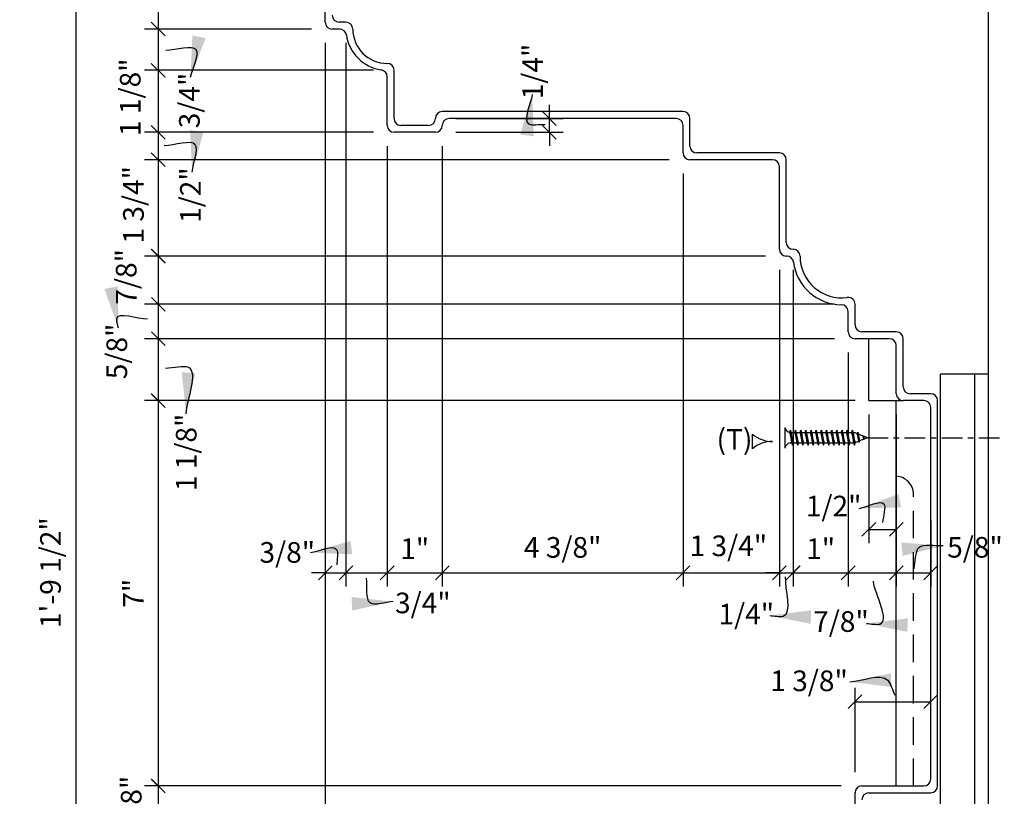
# Model space of a CAD drawing. Extents: x 3 to 128, y 6 to 93.
# Drawn here: x 11 to 29, y 56 to 70 of the extents above; entities that cross this region are included whole.
import ezdxf

# ---------------------------------------------------------------- set-up
doc = ezdxf.new("R2010")
doc.units = 0
doc.header["$MEASUREMENT"] = 0
doc.header["$PDMODE"] = 35
doc.linetypes.add('CENTER2', pattern=[1.125, 0.75, -0.125, 0.125, -0.125])
doc.linetypes.add('HIDDEN2', pattern=[0.1875, 0.125, -0.0625])
doc.layers.get('0').update_dxf_attribs({"linetype": 'CONTINUOUS'})
doc.layers.get('DEFPOINTS').update_dxf_attribs({"linetype": 'CONTINUOUS'})
for name, color, linetype in [('BACK', 7, 'CONTINUOUS'), ('CONNECTIONS', 1, 'CONTINUOUS'), ('DIMS', 8, 'CONTINUOUS'), ('FIBERGLASS', 7, 'CONTINUOUS'), ('FINEDETAILS', 3, 'CONTINUOUS'), ('FRAMING', 4, 'CONTINUOUS'), ('TEXT', 8, 'CONTINUOUS')]:
    doc.layers.add(name, color=color, linetype=linetype)
doc.styles.add('DIMS', font='stylu.ttf')
doc.styles.add('NOTES', font='stylu.ttf', dxfattribs={"height": 0.375})
doc.dimstyles.new('EDON', dxfattribs={"dimscale": 4, "dimtxt": 0.09375, "dimasz": 0.0625, "dimexe": 0.0625, "dimexo": 0.0625, "dimgap": 0.0625, "dimtad": 3, "dimdec": 4, "dimzin": 3, "dimtxsty": 'DIMS', "dimblk1": 'OBLIQUE', "dimblk2": 'OBLIQUE', "dimsah": 1, "dimcen": 0.0625, "dimclrd": 256, "dimclre": 256, "dimclrt": 256, "dimaunit": 1, "dimazin": 3, "dimtfac": 1, "dimtdec": 4, "dimtofl": 0, "dimtmove": 0, "dimatfit": 3, "dimtolj": 1, "dimtzin": 0})
doc.dimstyles.new('EDON$7', dxfattribs={"dimscale": 4, "dimtxt": 0.125, "dimasz": 0.1875, "dimexe": 0.1875, "dimexo": 0.0625, "dimgap": 0.0625, "dimtad": 3, "dimdec": 4, "dimzin": 3, "dimtxsty": 'DIMS', "dimcen": 0.0625, "dimclrd": 256, "dimclre": 256, "dimclrt": 256, "dimaunit": 1, "dimazin": 3, "dimtfac": 1, "dimtdec": 4, "dimtofl": 0, "dimtmove": 0, "dimatfit": 3, "dimtolj": 1, "dimtzin": 0})

# ---------------------------------------------------------------- blocks, each defined once
blk = doc.blocks.new('_OBLIQUE')
at = {"layer": 'DIMS', "color": 6, "linetype": 'BYBLOCK', "ltscale": 12}
blk.add_line((-0.5, -0.5), (0.5, 0.5), dxfattribs=at)
blk = doc.blocks.new('*D116')
at = {"linetype": 'BYBLOCK', "ltscale": 4}
for p, q in [((-16.52, 85.411), (-19.555, 85.411)), ((-19.305, 85.411), (-19.305, 84.536)), ((-16.52, 84.536), (-19.555, 84.536))]:
    blk.add_line(p, q, dxfattribs=at)
at = {"layer": 'DEFPOINTS', "color": 0, "linetype": 'BYBLOCK', "ltscale": 4}
for p in [(-16.27, 85.411), (-19.305, 84.536), (-16.27, 84.536)]:
    blk.add_point(p, dxfattribs=at)
at = {"linetype": 'BYBLOCK', "ltscale": 4, "xscale": 0.25, "yscale": 0.25, "zscale": 0.25}
for p, rotation in [((-19.305, 85.411), 90), ((-19.305, 84.536), 270)]:
    blk.add_blockref('_OBLIQUE', p, dxfattribs=dict(at, rotation=rotation))
at = {"linetype": 'BYBLOCK', "ltscale": 4, "insert": (-20.448, 86.078), "char_height": 0.375, "attachment_point": 5, "rotation": 90, "style": 'DIMS'}
blk.add_mtext('\\A1;7/8"', dxfattribs=at)
blk = doc.blocks.new('*D117')
at = {"linetype": 'BYBLOCK', "ltscale": 4}
for p, q in [((-19.305, 84.536), (-19.305, 83.786)), ((-15.395, 83.786), (-19.555, 83.786))]:
    blk.add_line(p, q, dxfattribs=at)
at = {"layer": 'DEFPOINTS', "color": 0, "linetype": 'BYBLOCK', "ltscale": 4}
for p in [(-16.27, 84.536), (-19.305, 83.786), (-15.145, 83.786)]:
    blk.add_point(p, dxfattribs=at)
at = {"linetype": 'BYBLOCK', "ltscale": 4, "xscale": 0.25, "yscale": 0.25, "zscale": 0.25}
for p, rotation in [((-19.305, 84.536), 90), ((-19.305, 83.786), 270)]:
    blk.add_blockref('_OBLIQUE', p, dxfattribs=dict(at, rotation=rotation))
at = {"linetype": 'BYBLOCK', "ltscale": 4, "insert": (-18.739, 83.238), "char_height": 0.375, "attachment_point": 5, "rotation": 90, "style": 'DIMS'}
blk.add_mtext('\\A1;3/4"', dxfattribs=at)
blk = doc.blocks.new('*D118')
at = {"linetype": 'BYBLOCK', "ltscale": 4}
for p, q in [((-19.305, 83.786), (-19.305, 82.661)), ((-15.395, 82.661), (-19.555, 82.661))]:
    blk.add_line(p, q, dxfattribs=at)
at = {"layer": 'DEFPOINTS', "color": 0, "linetype": 'BYBLOCK', "ltscale": 4}
for p in [(-15.145, 83.786), (-19.305, 82.661), (-15.145, 82.661)]:
    blk.add_point(p, dxfattribs=at)
at = {"linetype": 'BYBLOCK', "ltscale": 4, "xscale": 0.25, "yscale": 0.25, "zscale": 0.25}
for p, rotation in [((-19.305, 83.786), 90), ((-19.305, 82.661), 270)]:
    blk.add_blockref('_OBLIQUE', p, dxfattribs=dict(at, rotation=rotation))
at = {"linetype": 'BYBLOCK', "ltscale": 4, "insert": (-19.814, 83.297), "char_height": 0.375, "attachment_point": 5, "rotation": 90, "style": 'DIMS'}
blk.add_mtext('\\A1;1 1/8"', dxfattribs=at)
blk = doc.blocks.new('*D119')
at = {"linetype": 'BYBLOCK', "ltscale": 4}
for p, q in [((-19.305, 82.661), (-19.305, 82.161)), ((-10.02, 82.161), (-19.555, 82.161))]:
    blk.add_line(p, q, dxfattribs=at)
at = {"layer": 'DEFPOINTS', "color": 0, "linetype": 'BYBLOCK', "ltscale": 4}
for p in [(-15.145, 82.661), (-19.305, 82.161), (-9.77, 82.161)]:
    blk.add_point(p, dxfattribs=at)
at = {"linetype": 'BYBLOCK', "ltscale": 4, "xscale": 0.25, "yscale": 0.25, "zscale": 0.25}
for p, rotation in [((-19.305, 82.661), 90), ((-19.305, 82.161), 270)]:
    blk.add_blockref('_OBLIQUE', p, dxfattribs=dict(at, rotation=rotation))
at = {"linetype": 'BYBLOCK', "ltscale": 4, "insert": (-18.719, 81.519), "char_height": 0.375, "attachment_point": 5, "rotation": 90, "style": 'DIMS'}
blk.add_mtext('\\A1;1/2"', dxfattribs=at)
blk = doc.blocks.new('*D120')
at = {"linetype": 'BYBLOCK', "ltscale": 4}
for p, q in [((-19.305, 82.161), (-19.305, 80.411)), ((-8.27, 80.411), (-19.555, 80.411))]:
    blk.add_line(p, q, dxfattribs=at)
at = {"layer": 'DEFPOINTS', "color": 0, "linetype": 'BYBLOCK', "ltscale": 4}
for p in [(-9.77, 82.161), (-19.305, 80.411), (-8.02, 80.411)]:
    blk.add_point(p, dxfattribs=at)
at = {"linetype": 'BYBLOCK', "ltscale": 4, "xscale": 0.25, "yscale": 0.25, "zscale": 0.25}
for p, rotation in [((-19.305, 82.161), 90), ((-19.305, 80.411), 270)]:
    blk.add_blockref('_OBLIQUE', p, dxfattribs=dict(at, rotation=rotation))
at = {"linetype": 'BYBLOCK', "ltscale": 4, "insert": (-19.755, 81.343), "char_height": 0.375, "attachment_point": 5, "rotation": 90, "style": 'DIMS'}
blk.add_mtext('\\A1;1 3/4"', dxfattribs=at)
blk = doc.blocks.new('*D121')
at = {"linetype": 'BYBLOCK', "ltscale": 4}
for p, q in [((13.314, 78.318), (13.314, 77.443)), ((25.599, 77.443), (13.064, 77.443))]:
    blk.add_line(p, q, dxfattribs=at)
at = {"layer": 'DEFPOINTS', "color": 0, "linetype": 'BYBLOCK', "ltscale": 4}
for p in [(24.599, 78.318), (13.314, 77.443), (25.849, 77.443)]:
    blk.add_point(p, dxfattribs=at)
at = {"linetype": 'BYBLOCK', "ltscale": 4, "xscale": 0.25, "yscale": 0.25, "zscale": 0.25}
for p, rotation in [((13.314, 78.318), 90), ((13.314, 77.443), 270)]:
    blk.add_blockref('_OBLIQUE', p, dxfattribs=dict(at, rotation=rotation))
at = {"linetype": 'BYBLOCK', "ltscale": 4, "insert": (12.732, 77.941), "char_height": 0.375, "attachment_point": 5, "rotation": 90, "style": 'DIMS'}
blk.add_mtext('\\A1;7/8"', dxfattribs=at)
blk = doc.blocks.new('*D122')
at = {"linetype": 'BYBLOCK', "ltscale": 4}
for p, q in [((13.314, 77.443), (13.314, 76.818)), ((25.599, 76.818), (13.064, 76.818))]:
    blk.add_line(p, q, dxfattribs=at)
at = {"layer": 'DEFPOINTS', "color": 0, "linetype": 'BYBLOCK', "ltscale": 4}
for p in [(25.849, 77.443), (13.314, 76.818), (25.849, 76.818)]:
    blk.add_point(p, dxfattribs=at)
at = {"linetype": 'BYBLOCK', "ltscale": 4, "xscale": 0.25, "yscale": 0.25, "zscale": 0.25}
for p, rotation in [((13.314, 77.443), 90), ((13.314, 76.818), 270)]:
    blk.add_blockref('_OBLIQUE', p, dxfattribs=dict(at, rotation=rotation))
at = {"linetype": 'BYBLOCK', "ltscale": 4, "insert": (12.561, 76.587), "char_height": 0.375, "attachment_point": 5, "rotation": 90, "style": 'DIMS'}
blk.add_mtext('\\A1;5/8"', dxfattribs=at)
blk = doc.blocks.new('*D123')
at = {"linetype": 'BYBLOCK', "ltscale": 4}
for p, q in [((13.314, 64.217), (13.314, 63.092)), ((25.974, 63.092), (13.064, 63.092))]:
    blk.add_line(p, q, dxfattribs=at)
at = {"layer": 'DEFPOINTS', "color": 0, "linetype": 'BYBLOCK', "ltscale": 4}
for p in [(25.849, 64.217), (13.314, 63.092), (26.224, 63.092)]:
    blk.add_point(p, dxfattribs=at)
at = {"linetype": 'BYBLOCK', "ltscale": 4, "xscale": 0.25, "yscale": 0.25, "zscale": 0.25}
for p, rotation in [((13.314, 64.217), 90), ((13.314, 63.092), 270)]:
    blk.add_blockref('_OBLIQUE', p, dxfattribs=dict(at, rotation=rotation))
at = {"linetype": 'BYBLOCK', "ltscale": 4, "insert": (13.822, 62.151), "char_height": 0.375, "attachment_point": 5, "rotation": 90, "style": 'DIMS'}
blk.add_mtext('\\A1;1 1/8"', dxfattribs=at)
blk = doc.blocks.new('*D124')
at = {"linetype": 'BYBLOCK', "ltscale": 4}
for p, q in [((-19.305, 77.786), (-19.305, 70.786)), ((-6.895, 70.786), (-19.555, 70.786))]:
    blk.add_line(p, q, dxfattribs=at)
at = {"layer": 'DEFPOINTS', "color": 0, "linetype": 'BYBLOCK', "ltscale": 4}
for p in [(-5.895, 77.786), (-19.305, 70.786), (-6.645, 70.786)]:
    blk.add_point(p, dxfattribs=at)
at = {"linetype": 'BYBLOCK', "ltscale": 4, "xscale": 0.25, "yscale": 0.25, "zscale": 0.25}
for p, rotation in [((-19.305, 77.786), 90), ((-19.305, 70.786), 270)]:
    blk.add_blockref('_OBLIQUE', p, dxfattribs=dict(at, rotation=rotation))
at = {"linetype": 'BYBLOCK', "ltscale": 4, "insert": (-19.755, 74.286), "char_height": 0.375, "attachment_point": 5, "rotation": 90, "style": 'DIMS'}
blk.add_mtext('\\A1;7"', dxfattribs=at)
blk = doc.blocks.new('*D125')
at = {"linetype": 'BYBLOCK', "ltscale": 4}
for p, q in [((13.314, 68.693), (13.314, 67.818)), ((25.724, 67.818), (13.064, 67.818))]:
    blk.add_line(p, q, dxfattribs=at)
at = {"layer": 'DEFPOINTS', "color": 0, "linetype": 'BYBLOCK', "ltscale": 4}
for p in [(25.974, 68.693), (13.314, 67.818), (25.974, 67.818)]:
    blk.add_point(p, dxfattribs=at)
at = {"linetype": 'BYBLOCK', "ltscale": 4, "xscale": 0.25, "yscale": 0.25, "zscale": 0.25}
for p, rotation in [((13.314, 68.693), 90), ((13.314, 67.818), 270)]:
    blk.add_blockref('_OBLIQUE', p, dxfattribs=dict(at, rotation=rotation))
at = {"linetype": 'BYBLOCK', "ltscale": 4, "insert": (12.823, 68.374), "char_height": 0.375, "attachment_point": 5, "rotation": 90, "style": 'DIMS'}
blk.add_mtext('\\A1;7/8"', dxfattribs=at)
blk = doc.blocks.new('*D128')
at = {"linetype": 'BYBLOCK', "ltscale": 4}
for p, q in [((-16.52, 85.411), (-21.05, 85.411)), ((-20.8, 85.411), (-20.8, 63.911)), ((-5.52, 63.911), (-21.05, 63.911))]:
    blk.add_line(p, q, dxfattribs=at)
at = {"layer": 'DEFPOINTS', "color": 0, "linetype": 'BYBLOCK', "ltscale": 4}
for p in [(-16.27, 85.411), (-20.8, 63.911), (-5.27, 63.911)]:
    blk.add_point(p, dxfattribs=at)
at = {"linetype": 'BYBLOCK', "ltscale": 4, "xscale": 0.25, "yscale": 0.25, "zscale": 0.25}
for p, rotation in [((-20.8, 85.411), 90), ((-20.8, 63.911), 270)]:
    blk.add_blockref('_OBLIQUE', p, dxfattribs=dict(at, rotation=rotation))
at = {"linetype": 'BYBLOCK', "ltscale": 4, "insert": (-21.262, 74.661), "char_height": 0.375, "attachment_point": 5, "rotation": 90, "style": 'DIMS'}
blk.add_mtext('\\A1;1\'-9 1/2"', dxfattribs=at)
blk = doc.blocks.new('*D129')
at = {"linetype": 'BYBLOCK', "ltscale": 4}
for p, q in [((-16.27, 84.286), (-16.27, 74.408)), ((-15.895, 84.286), (-15.895, 74.408)), ((-16.27, 74.658), (-16.52, 74.658)), ((-16.27, 74.658), (-15.895, 74.658)), ((-15.895, 74.658), (-15.645, 74.658))]:
    blk.add_line(p, q, dxfattribs=at)
at = {"layer": 'DEFPOINTS', "color": 0, "linetype": 'BYBLOCK', "ltscale": 4}
for p in [(-16.27, 84.536), (-15.895, 84.536), (-15.895, 74.658)]:
    blk.add_point(p, dxfattribs=at)
at = {"linetype": 'BYBLOCK', "ltscale": 4, "xscale": 0.25, "yscale": 0.25, "zscale": 0.25}
blk.add_blockref('_OBLIQUE', (-16.27, 74.658), dxfattribs=at)
at = {"linetype": 'BYBLOCK', "ltscale": 4, "xscale": 0.25, "yscale": 0.25, "zscale": 0.25, "rotation": 180}
blk.add_blockref('_OBLIQUE', (-15.895, 74.658), dxfattribs=at)
at = {"linetype": 'BYBLOCK', "ltscale": 4, "insert": (-16.96, 75.029), "char_height": 0.375, "attachment_point": 5, "style": 'DIMS'}
blk.add_mtext('\\A1;3/8"', dxfattribs=at)
blk = doc.blocks.new('*D130')
at = {"linetype": 'BYBLOCK', "ltscale": 4}
for p, q in [((-15.145, 82.411), (-15.145, 74.408)), ((-15.895, 74.658), (-15.145, 74.658))]:
    blk.add_line(p, q, dxfattribs=at)
at = {"layer": 'DEFPOINTS', "color": 0, "linetype": 'BYBLOCK', "ltscale": 4}
for p in [(-15.895, 84.536), (-15.145, 82.661), (-15.145, 74.658)]:
    blk.add_point(p, dxfattribs=at)
at = {"linetype": 'BYBLOCK', "ltscale": 4, "xscale": 0.25, "yscale": 0.25, "zscale": 0.25, "rotation": 180}
blk.add_blockref('_OBLIQUE', (-15.895, 74.658), dxfattribs=at)
at = {"linetype": 'BYBLOCK', "ltscale": 4, "xscale": 0.25, "yscale": 0.25, "zscale": 0.25}
blk.add_blockref('_OBLIQUE', (-15.145, 74.658), dxfattribs=at)
at = {"linetype": 'BYBLOCK', "ltscale": 4, "insert": (-14.497, 74.111), "char_height": 0.375, "attachment_point": 5, "style": 'DIMS'}
blk.add_mtext('\\A1;3/4"', dxfattribs=at)
blk = doc.blocks.new('*D131')
at = {"linetype": 'BYBLOCK', "ltscale": 4}
for p, q in [((-14.145, 82.411), (-14.145, 74.408)), ((-15.145, 74.658), (-14.145, 74.658))]:
    blk.add_line(p, q, dxfattribs=at)
at = {"layer": 'DEFPOINTS', "color": 0, "linetype": 'BYBLOCK', "ltscale": 4}
for p in [(-15.145, 82.661), (-14.145, 82.661), (-14.145, 74.658)]:
    blk.add_point(p, dxfattribs=at)
at = {"linetype": 'BYBLOCK', "ltscale": 4, "xscale": 0.25, "yscale": 0.25, "zscale": 0.25, "rotation": 180}
blk.add_blockref('_OBLIQUE', (-15.145, 74.658), dxfattribs=at)
at = {"linetype": 'BYBLOCK', "ltscale": 4, "xscale": 0.25, "yscale": 0.25, "zscale": 0.25}
blk.add_blockref('_OBLIQUE', (-14.145, 74.658), dxfattribs=at)
at = {"linetype": 'BYBLOCK', "ltscale": 4, "insert": (-14.645, 75.097), "char_height": 0.375, "attachment_point": 5, "style": 'DIMS'}
blk.add_mtext('\\A1;1"', dxfattribs=at)
blk = doc.blocks.new('*D132')
at = {"linetype": 'BYBLOCK', "ltscale": 4}
for p, q in [((-9.77, 81.911), (-9.77, 74.408)), ((-14.145, 74.658), (-9.77, 74.658))]:
    blk.add_line(p, q, dxfattribs=at)
at = {"layer": 'DEFPOINTS', "color": 0, "linetype": 'BYBLOCK', "ltscale": 4}
for p in [(-14.145, 82.661), (-9.77, 82.161), (-9.77, 74.658)]:
    blk.add_point(p, dxfattribs=at)
at = {"linetype": 'BYBLOCK', "ltscale": 4, "xscale": 0.25, "yscale": 0.25, "zscale": 0.25, "rotation": 180}
blk.add_blockref('_OBLIQUE', (-14.145, 74.658), dxfattribs=at)
at = {"linetype": 'BYBLOCK', "ltscale": 4, "xscale": 0.25, "yscale": 0.25, "zscale": 0.25}
blk.add_blockref('_OBLIQUE', (-9.77, 74.658), dxfattribs=at)
at = {"linetype": 'BYBLOCK', "ltscale": 4, "insert": (-11.957, 75.12), "char_height": 0.375, "attachment_point": 5, "style": 'DIMS'}
blk.add_mtext('\\A1;4 3/8"', dxfattribs=at)
blk = doc.blocks.new('*D133')
at = {"linetype": 'BYBLOCK', "ltscale": 4}
for p, q in [((24.599, 78.068), (24.599, 72.314)), ((22.849, 72.564), (24.599, 72.564))]:
    blk.add_line(p, q, dxfattribs=at)
at = {"layer": 'DEFPOINTS', "color": 0, "linetype": 'BYBLOCK', "ltscale": 4}
for p in [(22.849, 80.068), (24.599, 78.318), (24.599, 72.564)]:
    blk.add_point(p, dxfattribs=at)
at = {"linetype": 'BYBLOCK', "ltscale": 4, "xscale": 0.25, "yscale": 0.25, "zscale": 0.25, "rotation": 180}
blk.add_blockref('_OBLIQUE', (22.849, 72.564), dxfattribs=at)
at = {"linetype": 'BYBLOCK', "ltscale": 4, "xscale": 0.25, "yscale": 0.25, "zscale": 0.25}
blk.add_blockref('_OBLIQUE', (24.599, 72.564), dxfattribs=at)
at = {"linetype": 'BYBLOCK', "ltscale": 4, "insert": (23.672, 73.055), "char_height": 0.375, "attachment_point": 5, "style": 'DIMS'}
blk.add_mtext('\\A1;1 3/4"', dxfattribs=at)
blk = doc.blocks.new('*D134')
at = {"linetype": 'BYBLOCK', "ltscale": 4}
for p, q in [((24.849, 78.068), (24.849, 72.314)), ((24.599, 72.564), (24.349, 72.564)), ((24.599, 72.564), (24.849, 72.564)), ((24.849, 72.564), (25.099, 72.564))]:
    blk.add_line(p, q, dxfattribs=at)
at = {"layer": 'DEFPOINTS', "color": 0, "linetype": 'BYBLOCK', "ltscale": 4}
for p in [(24.599, 78.318), (24.849, 78.318), (24.849, 72.564)]:
    blk.add_point(p, dxfattribs=at)
at = {"linetype": 'BYBLOCK', "ltscale": 4, "xscale": 0.25, "yscale": 0.25, "zscale": 0.25}
blk.add_blockref('_OBLIQUE', (24.599, 72.564), dxfattribs=at)
at = {"linetype": 'BYBLOCK', "ltscale": 4, "xscale": 0.25, "yscale": 0.25, "zscale": 0.25, "rotation": 180}
blk.add_blockref('_OBLIQUE', (24.849, 72.564), dxfattribs=at)
at = {"linetype": 'BYBLOCK', "ltscale": 4, "insert": (23.998, 71.815), "char_height": 0.375, "attachment_point": 5, "style": 'DIMS'}
blk.add_mtext('\\A1;1/4"', dxfattribs=at)
blk = doc.blocks.new('*D135')
at = {"linetype": 'BYBLOCK', "ltscale": 4}
for p, q in [((-6.77, 78.661), (-6.77, 74.408)), ((-7.77, 74.658), (-6.77, 74.658))]:
    blk.add_line(p, q, dxfattribs=at)
at = {"layer": 'DEFPOINTS', "color": 0, "linetype": 'BYBLOCK', "ltscale": 4}
for p in [(-7.77, 80.411), (-6.77, 78.911), (-6.77, 74.658)]:
    blk.add_point(p, dxfattribs=at)
at = {"linetype": 'BYBLOCK', "ltscale": 4, "xscale": 0.25, "yscale": 0.25, "zscale": 0.25, "rotation": 180}
blk.add_blockref('_OBLIQUE', (-7.77, 74.658), dxfattribs=at)
at = {"linetype": 'BYBLOCK', "ltscale": 4, "xscale": 0.25, "yscale": 0.25, "zscale": 0.25}
blk.add_blockref('_OBLIQUE', (-6.77, 74.658), dxfattribs=at)
at = {"linetype": 'BYBLOCK', "ltscale": 4, "insert": (-7.27, 75.097), "char_height": 0.375, "attachment_point": 5, "style": 'DIMS'}
blk.add_mtext('\\A1;1"', dxfattribs=at)
blk = doc.blocks.new('*D136')
at = {"linetype": 'BYBLOCK', "ltscale": 4}
for p, q in [((26.724, 75.443), (26.724, 72.314)), ((25.849, 72.564), (26.724, 72.564))]:
    blk.add_line(p, q, dxfattribs=at)
at = {"layer": 'DEFPOINTS', "color": 0, "linetype": 'BYBLOCK', "ltscale": 4}
for p in [(25.849, 76.818), (26.724, 75.693), (26.724, 72.564)]:
    blk.add_point(p, dxfattribs=at)
at = {"linetype": 'BYBLOCK', "ltscale": 4, "xscale": 0.25, "yscale": 0.25, "zscale": 0.25, "rotation": 180}
blk.add_blockref('_OBLIQUE', (25.849, 72.564), dxfattribs=at)
at = {"linetype": 'BYBLOCK', "ltscale": 4, "xscale": 0.25, "yscale": 0.25, "zscale": 0.25}
blk.add_blockref('_OBLIQUE', (26.724, 72.564), dxfattribs=at)
at = {"linetype": 'BYBLOCK', "ltscale": 4, "insert": (25.718, 71.68), "char_height": 0.375, "attachment_point": 5, "style": 'DIMS'}
blk.add_mtext('\\A1;7/8"', dxfattribs=at)
blk = doc.blocks.new('*D137')
at = {"linetype": 'BYBLOCK', "ltscale": 4}
for p, q in [((27.349, 73.517), (27.349, 72.314)), ((26.724, 72.564), (27.349, 72.564))]:
    blk.add_line(p, q, dxfattribs=at)
at = {"layer": 'DEFPOINTS', "color": 0, "linetype": 'BYBLOCK', "ltscale": 4}
for p in [(26.724, 75.693), (27.349, 73.767), (27.349, 72.564)]:
    blk.add_point(p, dxfattribs=at)
at = {"linetype": 'BYBLOCK', "ltscale": 4, "xscale": 0.25, "yscale": 0.25, "zscale": 0.25, "rotation": 180}
blk.add_blockref('_OBLIQUE', (26.724, 72.564), dxfattribs=at)
at = {"linetype": 'BYBLOCK', "ltscale": 4, "xscale": 0.25, "yscale": 0.25, "zscale": 0.25}
blk.add_blockref('_OBLIQUE', (27.349, 72.564), dxfattribs=at)
at = {"linetype": 'BYBLOCK', "ltscale": 4, "insert": (28.153, 73.028), "char_height": 0.375, "attachment_point": 5, "style": 'DIMS'}
blk.add_mtext('\\A1;5/8"', dxfattribs=at)
blk = doc.blocks.new('*D141')
at = {"linetype": 'BYBLOCK', "ltscale": 4}
for p, q in [((25.974, 68.943), (25.974, 70.474)), ((27.349, 68.943), (27.349, 70.474)), ((25.974, 70.224), (27.349, 70.224))]:
    blk.add_line(p, q, dxfattribs=at)
at = {"layer": 'DEFPOINTS', "color": 0, "linetype": 'BYBLOCK', "ltscale": 4}
for p in [(27.349, 70.224), (25.974, 68.693), (27.349, 68.693)]:
    blk.add_point(p, dxfattribs=at)
at = {"linetype": 'BYBLOCK', "ltscale": 4, "xscale": 0.25, "yscale": 0.25, "zscale": 0.25, "rotation": 180}
blk.add_blockref('_OBLIQUE', (25.974, 70.224), dxfattribs=at)
at = {"linetype": 'BYBLOCK', "ltscale": 4, "xscale": 0.25, "yscale": 0.25, "zscale": 0.25}
blk.add_blockref('_OBLIQUE', (27.349, 70.224), dxfattribs=at)
at = {"linetype": 'BYBLOCK', "ltscale": 4, "insert": (25.138, 70.603), "char_height": 0.375, "attachment_point": 5, "style": 'DIMS'}
blk.add_mtext('\\A1;1 3/8"', dxfattribs=at)
blk = doc.blocks.new('*D142')
at = {"linetype": 'BYBLOCK', "ltscale": 4}
for p, q in [((-16.27, 84.286), (-16.27, 59.545)), ((-4.27, 63.661), (-4.27, 59.545)), ((-16.27, 59.795), (-4.27, 59.795))]:
    blk.add_line(p, q, dxfattribs=at)
at = {"layer": 'DEFPOINTS', "color": 0, "linetype": 'BYBLOCK', "ltscale": 4}
for p in [(-16.27, 84.536), (-4.27, 63.911), (-4.27, 59.795)]:
    blk.add_point(p, dxfattribs=at)
at = {"linetype": 'BYBLOCK', "ltscale": 4, "xscale": 0.25, "yscale": 0.25, "zscale": 0.25, "rotation": 180}
blk.add_blockref('_OBLIQUE', (-16.27, 59.795), dxfattribs=at)
at = {"linetype": 'BYBLOCK', "ltscale": 4, "xscale": 0.25, "yscale": 0.25, "zscale": 0.25}
blk.add_blockref('_OBLIQUE', (-4.27, 59.795), dxfattribs=at)
at = {"linetype": 'BYBLOCK', "ltscale": 4, "insert": (-10.27, 60.239), "char_height": 0.375, "attachment_point": 5, "style": 'DIMS'}
blk.add_mtext('\\A1;1\'-0"', dxfattribs=at)
blk = doc.blocks.new('*D156')
at = {"linetype": 'BYBLOCK', "ltscale": 4}
for p, q in [((20.421, 80.818), (20.421, 81.068)), ((18.724, 80.818), (20.671, 80.818)), ((20.421, 80.568), (20.421, 80.818)), ((18.724, 80.568), (20.671, 80.568)), ((20.421, 80.568), (20.421, 80.318))]:
    blk.add_line(p, q, dxfattribs=at)
at = {"layer": 'DEFPOINTS', "color": 0, "linetype": 'BYBLOCK', "ltscale": 4}
for p in [(18.474, 80.818), (20.421, 80.818), (18.474, 80.568)]:
    blk.add_point(p, dxfattribs=at)
at = {"linetype": 'BYBLOCK', "ltscale": 4, "xscale": 0.25, "yscale": 0.25, "zscale": 0.25}
for p, rotation in [((20.421, 80.818), 270), ((20.421, 80.568), 90)]:
    blk.add_blockref('_OBLIQUE', p, dxfattribs=dict(at, rotation=rotation))
at = {"linetype": 'BYBLOCK', "ltscale": 4, "insert": (20.115, 81.672), "char_height": 0.375, "attachment_point": 5, "rotation": 90, "style": 'DIMS'}
blk.add_mtext('\\A1;1/4"', dxfattribs=at)
blk = doc.blocks.new('*D243')
at = {"linetype": 'BYBLOCK', "ltscale": 4}
for p, q in [((26.224, 62.842), (26.224, 60.503)), ((26.724, 62.842), (26.724, 60.503)), ((26.224, 60.753), (26.724, 60.753))]:
    blk.add_line(p, q, dxfattribs=at)
at = {"layer": 'DEFPOINTS', "color": 0, "linetype": 'BYBLOCK', "ltscale": 4}
for p in [(26.224, 63.092), (26.724, 63.092), (26.724, 60.753)]:
    blk.add_point(p, dxfattribs=at)
at = {"linetype": 'BYBLOCK', "ltscale": 4, "xscale": 0.25, "yscale": 0.25, "zscale": 0.25, "rotation": 180}
blk.add_blockref('_OBLIQUE', (26.224, 60.753), dxfattribs=at)
at = {"linetype": 'BYBLOCK', "ltscale": 4, "xscale": 0.25, "yscale": 0.25, "zscale": 0.25}
blk.add_blockref('_OBLIQUE', (26.724, 60.753), dxfattribs=at)
at = {"linetype": 'BYBLOCK', "ltscale": 4, "insert": (25.585, 61.177), "char_height": 0.375, "attachment_point": 5, "style": 'DIMS'}
blk.add_mtext('\\A1;1/2"', dxfattribs=at)
blk = doc.blocks.new('1-1-4SCREW')
at = {"layer": 'CONNECTIONS', "linetype": 'CONTINUOUS', "ltscale": 2}
for p, q in [((0, 0.188), (0, -0.188)), ((0.1, 0.136), (0.139, -0.136)), ((0.194, 0.136), (0.233, -0.136)), ((0.288, 0.136), (0.326, -0.136)), ((0.382, 0.136), (0.42, -0.136)), ((0.475, 0.136), (0.514, -0.136)), ((0.569, 0.136), (0.608, -0.136)), ((0.663, 0.136), (0.701, -0.136)), ((0.757, 0.136), (0.795, -0.136)), ((0.85, 0.136), (0.889, -0.136)), ((0.944, 0.136), (0.983, -0.136)), ((1.038, 0.136), (1.076, -0.136)), ((1.132, 0.136), (1.17, -0.136)), ((1.225, 0.136), (1.264, -0.136)), ((1.314, 0.074), (1.266, 0.094)), ((1.324, 0.103), (1.35, -0.083)), ((1.424, 0.03), (1.336, 0.066)), ((1.427, 0.038), (1.436, -0.028)), ((1.5, 0), (1.43, 0.028)), ((1.5, 0), (1.437, -0.025)), ((0.094, -0.094), (0.123, -0.094)), ((0.15, -0.094), (0.217, -0.094)), ((0.244, -0.094), (0.311, -0.094)), ((0.338, -0.094), (0.405, -0.094)), ((0.432, -0.094), (0.498, -0.094)), ((0.525, -0.094), (0.592, -0.094)), ((0.619, -0.094), (0.686, -0.094)), ((0.713, -0.094), (0.78, -0.094)), ((0.807, -0.094), (0.873, -0.094)), ((0.9, -0.094), (0.967, -0.094)), ((0.994, -0.094), (1.061, -0.094)), ((1.088, -0.094), (1.155, -0.094)), ((1.182, -0.094), (1.248, -0.094)), ((1.342, -0.063), (1.274, -0.09)), ((1.434, -0.026), (1.357, -0.057))]:
    blk.add_line(p, q, dxfattribs=at)
at = {"layer": 'CONNECTIONS', "ltscale": 2}
for p, q in [((0.087, 0.094), (0.1, 0.136)), ((0.114, 0.094), (0.1, 0.136)), ((0.114, 0.094), (0.181, 0.094)), ((0.181, 0.094), (0.194, 0.136)), ((0.207, 0.094), (0.194, 0.136)), ((0.207, 0.094), (0.274, 0.094)), ((0.274, 0.094), (0.288, 0.136)), ((0.301, 0.094), (0.288, 0.136)), ((0.301, 0.094), (0.368, 0.094)), ((0.368, 0.094), (0.382, 0.136)), ((0.395, 0.094), (0.382, 0.136)), ((0.395, 0.094), (0.462, 0.094)), ((0.462, 0.094), (0.475, 0.136)), ((0.489, 0.094), (0.475, 0.136)), ((0.489, 0.094), (0.556, 0.094)), ((0.556, 0.094), (0.569, 0.136)), ((0.582, 0.094), (0.569, 0.136)), ((0.582, 0.094), (0.649, 0.094)), ((0.649, 0.094), (0.663, 0.136)), ((0.676, 0.094), (0.663, 0.136)), ((0.676, 0.094), (0.743, 0.094)), ((0.743, 0.094), (0.757, 0.136)), ((0.77, 0.094), (0.757, 0.136)), ((0.77, 0.094), (0.837, 0.094)), ((0.837, 0.094), (0.85, 0.136)), ((0.864, 0.094), (0.85, 0.136)), ((0.864, 0.094), (0.931, 0.094)), ((0.931, 0.094), (0.944, 0.136)), ((0.957, 0.094), (0.944, 0.136)), ((0.957, 0.094), (1.024, 0.094)), ((1.024, 0.094), (1.038, 0.136)), ((1.051, 0.094), (1.038, 0.136)), ((1.051, 0.094), (1.118, 0.094)), ((1.118, 0.094), (1.132, 0.136)), ((1.145, 0.094), (1.132, 0.136)), ((1.145, 0.094), (1.266, 0.094)), ((1.212, 0.094), (1.225, 0.136)), ((1.239, 0.094), (1.225, 0.136)), ((1.314, 0.074), (1.324, 0.103)), ((1.324, 0.103), (1.336, 0.066)), ((1.427, 0.038), (1.424, 0.03)), ((1.427, 0.038), (1.43, 0.028)), ((0.123, -0.094), (0.139, -0.136)), ((0.139, -0.136), (0.15, -0.094)), ((0.217, -0.094), (0.233, -0.136)), ((0.233, -0.136), (0.244, -0.094)), ((0.311, -0.094), (0.326, -0.136)), ((0.326, -0.136), (0.338, -0.094)), ((0.405, -0.094), (0.42, -0.136)), ((0.42, -0.136), (0.432, -0.094)), ((0.498, -0.094), (0.514, -0.136)), ((0.514, -0.136), (0.525, -0.094)), ((0.592, -0.094), (0.608, -0.136)), ((0.608, -0.136), (0.619, -0.094)), ((0.686, -0.094), (0.701, -0.136)), ((0.701, -0.136), (0.713, -0.094)), ((0.78, -0.094), (0.795, -0.136)), ((0.795, -0.136), (0.807, -0.094)), ((0.873, -0.094), (0.889, -0.136)), ((0.889, -0.136), (0.9, -0.094)), ((0.967, -0.094), (0.983, -0.136)), ((0.983, -0.136), (0.994, -0.094)), ((1.061, -0.094), (1.076, -0.136)), ((1.076, -0.136), (1.088, -0.094)), ((1.155, -0.094), (1.17, -0.136)), ((1.17, -0.136), (1.182, -0.094)), ((1.248, -0.094), (1.264, -0.136)), ((1.264, -0.136), (1.275, -0.094)), ((1.342, -0.063), (1.35, -0.083)), ((1.35, -0.083), (1.357, -0.057)), ((1.434, -0.026), (1.436, -0.028)), ((1.436, -0.028), (1.437, -0.025))]:
    blk.add_line(p, q, dxfattribs=at)
at = {"layer": 'CONNECTIONS', "linetype": 'CONTINUOUS', "ltscale": 2}
for centre, start, end in [((0.124, 0.218), 193.8585, 253.1899), ((0.124, -0.218), 103.8585, 166.1415)]:
    blk.add_arc(centre, 0.128, start, end, dxfattribs=at)
at = {"layer": 'CONNECTIONS', "ltscale": 2}
for centre, radius, start, end in [((-0.482, -0.114), 0.606, 1.9423, 20.0915), ((0.943, 0.159), 0.832, 184.4909, 197.6834), ((-0.388, -0.114), 0.606, 1.9423, 20.0915), ((1.037, 0.159), 0.832, 184.4909, 197.6834), ((-0.294, -0.114), 0.606, 1.9423, 20.0915), ((1.13, 0.159), 0.832, 184.4909, 197.6834), ((-0.201, -0.114), 0.606, 1.9423, 20.0915), ((1.224, 0.159), 0.832, 184.4909, 197.6834), ((-0.107, -0.114), 0.606, 1.9423, 20.0915), ((1.318, 0.159), 0.832, 184.4909, 197.6834), ((-0.013, -0.114), 0.606, 1.9423, 20.0915), ((1.412, 0.159), 0.832, 184.4909, 197.6834), ((0.081, -0.114), 0.606, 1.9423, 20.0915), ((1.505, 0.159), 0.832, 184.4909, 197.6834), ((0.174, -0.114), 0.606, 1.9423, 20.0915), ((1.599, 0.159), 0.832, 184.4909, 197.6834), ((0.268, -0.114), 0.606, 1.9423, 20.0915), ((1.693, 0.159), 0.832, 184.4909, 197.6834), ((0.362, -0.114), 0.606, 1.9423, 20.0915), ((1.787, 0.159), 0.832, 184.4909, 197.6834), ((0.456, -0.114), 0.606, 1.9423, 20.0915), ((1.88, 0.159), 0.832, 184.4909, 197.6834), ((0.549, -0.114), 0.606, 1.9423, 20.0915), ((1.974, 0.159), 0.832, 184.4909, 197.6834), ((0.643, -0.114), 0.606, 1.9423, 20.0915), ((2.068, 0.159), 0.832, 184.4909, 197.6834), ((0.814, -0.1), 0.53, 3.9741, 19.174), ((1.761, 0.077), 0.426, 181.4925, 198.3558), ((1.034, -0.069), 0.402, 6.1285, 14.3388), ((2.491, 0.154), 1.069, 186.7361, 189.6196)]:
    blk.add_arc(centre, radius, start, end, dxfattribs=at)

msp = doc.modelspace()

# ---------------------------------------------------------------- linework, layer by layer
at = {"layer": 'BACK', "ltscale": 4}
for p, q in [((16.723988, 69.967049), (16.598988, 69.967049)), ((17.598988, 68.217049), (17.598988, 69.092049)), ((22.848988, 68.342049), (18.473988, 68.342049)), ((18.348988, 68.217049), (18.348988, 68.217049)), ((22.973988, 67.717049), (22.973988, 68.217049)), ((18.223988, 68.092049), (17.723988, 68.092049)), ((24.598988, 67.592049), (23.098988, 67.592049)), ((24.723988, 65.967049), (24.723988, 67.467049)), ((24.848988, 65.842049), (24.848988, 65.842049)), ((25.973988, 64.467049), (25.973988, 64.842049)), ((26.723988, 64.342049), (26.098988, 64.342049)), ((26.848988, 63.342049), (26.848988, 64.217049)), ((27.348988, 63.217049), (26.973988, 63.217049)), ((27.473988, 56.092049), (27.473988, 63.092049)), ((26.223988, 55.967049), (27.348988, 55.967049))]:
    msp.add_line(p, q, dxfattribs=at)
for centre, radius, start, end in [((16.598988, 70.092049), 0.125, 180, 270), ((16.723988, 69.842049), 0.125, 0, 90), ((17.473988, 69.842049), 0.625, 180, 270), ((17.473988, 69.092049), 0.125, 0, 90), ((18.473988, 68.217049), 0.125, 90, 180), ((22.848988, 68.217049), 0.125, 0, 90), ((17.723988, 68.217049), 0.125, 180, 270), ((18.223988, 68.217049), 0.125, 270, 0), ((23.098988, 67.717049), 0.125, 180, 270), ((24.598988, 67.467049), 0.125, 0, 90), ((24.848988, 65.967049), 0.125, 180, 270), ((24.848988, 65.717049), 0.125, 0, 90), ((25.731801, 65.717049), 0.757813, 180, 277.6281497), ((25.848988, 64.842049), 0.125, 0, 97.6281497), ((26.098988, 64.467049), 0.125, 180, 270), ((26.723988, 64.217049), 0.125, 0, 90), ((26.973988, 63.342049), 0.125, 180, 270), ((27.348988, 63.092049), 0.125, 0, 90), ((27.348988, 56.092049), 0.125, 270, 0), ((26.223988, 55.842049), 0.125, 90, 180)]:
    msp.add_arc(centre, radius, start, end, dxfattribs=at)
at = {"layer": 'DIMS', "color": 3, "linetype": 'CENTER2', "ltscale": 0.5}
msp.add_line((26.199896, 62.417115), (28.685761, 62.417115), dxfattribs=at)
at = {"layer": 'DIMS', "color": 190, "linetype": 'HIDDEN2', "ltscale": 4}
msp.add_arc((26.709824, 61.390692), 0.326664, 0, 87.5148292, dxfattribs=at)
at = {"layer": 'FIBERGLASS', "color": 5, "ltscale": 4}
for p, q in [((16.348988, 69.967049), (16.348988, 70.603584)), ((16.607963, 69.842049), (16.473988, 69.842049)), ((17.473988, 68.092049), (17.473988, 68.976023)), ((22.723988, 68.217049), (18.598988, 68.217049)), ((18.473988, 68.092049), (18.473988, 68.092049)), ((22.848988, 67.592049), (22.848988, 68.092049)), ((18.348988, 67.967049), (17.598988, 67.967049)), ((24.473988, 67.467049), (22.973988, 67.467049)), ((24.598988, 65.842049), (24.598988, 67.342049)), ((24.73177, 65.717049), (24.723988, 65.717049)), ((25.848988, 64.342049), (25.848988, 64.709267)), ((26.598988, 64.217049), (25.973988, 64.217049)), ((26.723988, 63.217049), (26.723988, 64.092049)), ((27.223988, 63.092049), (26.848988, 63.092049)), ((27.348988, 56.217049), (27.348988, 62.967049)), ((26.098988, 56.092049), (27.223988, 56.092049)), ((25.973988, 55.342049), (25.973988, 55.967049))]:
    msp.add_line(p, q, dxfattribs=at)
at = {"layer": 'FIBERGLASS', "color": 3, "ltscale": 4}
for p, q in [((26.223988, 63.092049), (26.223988, 64.217049)), ((26.223988, 63.092049), (26.848988, 63.092049)), ((26.723988, 56.092049), (26.723988, 63.092049))]:
    msp.add_line(p, q, dxfattribs=at)
at = {"layer": 'FIBERGLASS', "color": 190, "linetype": 'HIDDEN2', "ltscale": 4}
msp.add_line((27.036488, 56.092049), (27.036488, 61.390692), dxfattribs=at)
at = {"layer": 'FIBERGLASS', "color": 5, "ltscale": 4}
for centre, radius, start, end in [((16.473988, 69.967049), 0.125, 180, 270), ((16.607963, 69.717049), 0.125, 8.2132107, 90), ((17.473988, 69.842049), 0.75, 188.2132107, 261.7867893), ((17.348988, 68.976023), 0.125, 0, 81.7867893), ((18.598988, 68.092049), 0.125, 90, 180), ((22.723988, 68.092049), 0.125, 0, 90), ((17.598988, 68.092049), 0.125, 180, 270), ((18.348988, 68.092049), 0.125, 270, 0), ((22.973988, 67.592049), 0.125, 180, 270), ((24.473988, 67.342049), 0.125, 0, 90), ((24.723988, 65.842049), 0.125, 180, 270), ((24.73177, 65.592049), 0.125, 7.1248012, 90), ((25.731801, 65.717049), 0.882812, 187.1248012, 269.5558422), ((25.723988, 64.709267), 0.125, 0, 89.5558422), ((25.973988, 64.342049), 0.125, 180, 270), ((26.598988, 64.092049), 0.125, 0, 90), ((26.848988, 63.217049), 0.125, 180, 270), ((27.223988, 62.967049), 0.125, 0, 90), ((27.223988, 56.217049), 0.125, 270, 0), ((26.098988, 55.967049), 0.125, 90, 180)]:
    msp.add_arc(centre, radius, start, end, dxfattribs=at)
at = {"layer": 'FINEDETAILS', "ltscale": 4}
msp.add_line((24.108201, 62.216103), (24.108201, 62.484399), dxfattribs=at)
for centre, start, end in [((24.467425, 62.897999), 229.0247879, 270.9293386), ((24.467425, 61.802502), 89.0706614, 130.9752121)]:
    msp.add_arc(centre, 0.547821, start, end, dxfattribs=at)
at = {"layer": 'FRAMING', "ltscale": 4}
for p, q in [((28.399077, 43.654274), (28.399077, 74.842443)), ((27.524077, 49.572395), (27.524077, 63.570935)), ((28.149077, 63.570935), (27.524077, 63.570935)), ((28.149077, 49.572395), (28.149077, 63.570935)), ((28.399077, 63.570935), (28.149077, 63.570935))]:
    msp.add_line(p, q, dxfattribs=at)

# ---------------------------------------------------------------- block references
msp.add_blockref('1-1-4SCREW', (24.699896, 62.417115), dxfattribs=at)

# ---------------------------------------------------------------- texts
at = {"layer": 'TEXT', "ltscale": 4, "insert": (23.784202, 62.575673), "char_height": 0.375, "width": 0.1316, "attachment_point": 2, "style": 'NOTES'}
msp.add_mtext('{(T)}', dxfattribs=at)

# ---------------------------------------------------------------- dimensions: what is measured, and where the dimension line sits
at = {"layer": 'DIMS', "ltscale": 4}
for base, p1, p2, picture, middle, set_off in [((13.31418, 69.842049), (16.348988, 70.717049), (16.348988, 69.842049), '*D116', (12.170911, 71.383615), (32.6187, -14.694079)), ((20.421414, 68.217049), (18.473988, 67.967049), (18.473988, 68.217049), '*D156', (20.114665, 69.071149), (0, -12.600621))]:
    dim = msp.add_linear_dim(base=base, p1=p1, p2=p2, angle=90, dimstyle='EDON', dxfattribs=at)
    dim.commit()
    dim.dimension.update_dxf_attribs({"geometry": picture, "text_midpoint": middle, "dimtype": 160, "insert": set_off})
dim = msp.add_linear_dim(base=(11.818574, 49.217049), p1=(16.348988, 70.717049), p2=(27.348988, 49.217049), angle=90, dimstyle='EDON', dxfattribs=at)
dim.commit()
dim.dimension.update_dxf_attribs({"geometry": '*D128', "text_midpoint": (11.356366, 59.967049), "insert": (32.6187, -14.694079)})
for base, p1, p2, picture, middle, set_off in [((13.31418, 69.092049), (16.348988, 69.842049), (17.473988, 69.092049), '*D117', (13.880019, 68.543871), (32.6187, -14.694079)), ((13.31418, 67.967049), (17.473988, 69.092049), (17.473988, 67.967049), '*D118', (12.804933, 68.602475), (32.6187, -14.694079)), ((13.31418, 67.467049), (17.473988, 67.967049), (22.848988, 67.467049), '*D119', (13.899566, 66.824818), (32.6187, -14.694079)), ((13.31418, 65.717049), (22.848988, 67.467049), (24.598988, 65.717049), '*D120', (12.863574, 66.649006), (32.6187, -14.694079)), ((13.31418, 64.842049), (24.598988, 65.717049), (25.848988, 64.842049), '*D121', (12.73225, 65.340004), (0, -12.600621)), ((13.31418, 64.217049), (25.848988, 64.842049), (25.848988, 64.217049), '*D122', (12.561032, 63.986678), (0, -12.600621)), ((13.31418, 55.217049), (25.973988, 56.092049), (25.973988, 55.217049), '*D125', (12.82266, 55.773316), (0, -12.600621))]:
    dim = msp.add_linear_dim(base=base, p1=p1, p2=p2, angle=90, dimstyle='EDON', override={"dimse1": 1}, dxfattribs=at)
    dim.commit()
    dim.dimension.update_dxf_attribs({"geometry": picture, "text_midpoint": middle, "dimtype": 160, "insert": set_off})
for base, p1, p2, picture, middle, set_off in [((16.723988, 59.963731), (16.348988, 69.842049), (16.723988, 69.842049), '*D129', (15.658797, 60.335403), (32.6187, -14.694079)), ((27.348988, 57.623319), (25.973988, 56.092049), (27.348988, 56.092049), '*D141', (25.138405, 58.002415), (0, -12.600621))]:
    dim = msp.add_linear_dim(base=base, p1=p1, p2=p2, dimstyle='EDON', dxfattribs=at)
    dim.commit()
    dim.dimension.update_dxf_attribs({"geometry": picture, "text_midpoint": middle, "dimtype": 160, "insert": set_off})
dim = msp.add_linear_dim(base=(28.348988, 45.100961), p1=(16.348988, 69.842049), p2=(28.348988, 49.217049), dimstyle='EDON', dxfattribs=at)
dim.commit()
dim.dimension.update_dxf_attribs({"geometry": '*D142', "text_midpoint": (22.348988, 45.545187), "insert": (32.6187, -14.694079)})
for base, p1, p2, picture, middle, set_off in [((17.473988, 59.963731), (16.723988, 69.842049), (17.473988, 67.967049), '*D130', (18.12172, 59.417273), (32.6187, -14.694079)), ((24.598988, 59.963731), (22.848988, 67.467049), (24.598988, 65.717049), '*D133', (23.671848, 60.454183), (0, -12.600621)), ((24.848988, 59.963731), (24.598988, 65.717049), (24.848988, 65.717049), '*D134', (23.99775, 59.214728), (0, -12.600621)), ((26.723988, 59.963731), (25.848988, 64.217049), (26.723988, 63.092049), '*D136', (25.717786, 59.079021), (0, -12.600621)), ((27.348988, 59.963731), (26.723988, 63.092049), (27.348988, 61.166752), '*D137', (28.152995, 60.427042), (0, -12.600621))]:
    dim = msp.add_linear_dim(base=base, p1=p1, p2=p2, dimstyle='EDON', override={"dimse1": 1}, dxfattribs=at)
    dim.commit()
    dim.dimension.update_dxf_attribs({"geometry": picture, "text_midpoint": middle, "dimtype": 160, "insert": set_off})
for base, p1, p2, picture, middle in [((18.473988, 59.963731), (17.473988, 67.967049), (18.473988, 67.967049), '*D131', (17.973988, 60.403152)), ((22.848988, 59.963731), (18.473988, 67.967049), (22.848988, 67.467049), '*D132', (20.661488, 60.425938)), ((25.848988, 59.963731), (24.848988, 65.717049), (25.848988, 64.217049), '*D135', (25.348988, 60.403152))]:
    dim = msp.add_linear_dim(base=base, p1=p1, p2=p2, dimstyle='EDON', override={"dimse1": 1}, dxfattribs=at)
    dim.commit()
    dim.dimension.update_dxf_attribs({"geometry": picture, "text_midpoint": middle, "insert": (32.6187, -14.694079)})
dim = msp.add_linear_dim(base=(13.31418, 63.092049), p1=(25.848988, 64.217049), p2=(26.223988, 63.092049), angle=90, dimstyle='EDON', override={"dimse1": 1}, dxfattribs=at)
dim.commit()
dim.dimension.update_dxf_attribs({"geometry": '*D123', "text_midpoint": (13.82182, 62.151132), "dimtype": 160})
dim = msp.add_linear_dim(base=(13.31418, 56.092049), p1=(26.723988, 63.092049), p2=(25.973988, 56.092049), angle=90, dimstyle='EDON', override={"dimse1": 1}, dxfattribs=at)
dim.commit()
dim.dimension.update_dxf_attribs({"geometry": '*D124', "text_midpoint": (12.863228, 59.592049), "insert": (32.6187, -14.694079)})
dim = msp.add_linear_dim(base=(26.723988, 60.75279), p1=(26.223988, 63.092049), p2=(26.723988, 63.092049), dimstyle='EDON', dxfattribs=at)
dim.commit()
dim.dimension.update_dxf_attribs({"geometry": '*D243', "text_midpoint": (25.584962, 61.1767), "dimtype": 160})

# ---------------------------------------------------------------- leaders
at = {"layer": 'DIMS', "ltscale": 4, "path_type": 1}
for points in [[(13.900213, 68.968061), (14.004921, 69.46273), (13.452826, 69.453217)], [(20.107296, 68.653795), (20.040845, 68.122519), (20.344029, 68.110068)], [(13.931242, 67.243639), (13.986512, 67.74076), (13.422753, 67.718665)], [(12.592163, 64.406675), (12.561032, 64.577786), (13.121382, 64.577786)], [(13.82182, 62.851128), (13.868517, 63.691124), (13.448253, 63.675569)], [(26.05156, 61.134307), (26.496948, 61.219088), (26.475738, 60.87996)], [(16.079194, 60.333205), (16.554069, 60.389871), (16.561158, 60.106542)], [(27.573615, 60.454183), (27.130026, 60.417994), (27.039498, 60.038015)], [(17.581785, 59.440719), (17.163612, 59.419469), (17.099822, 59.865712)], [(24.423232, 59.187587), (24.667659, 59.17854), (24.712923, 59.893262)], [(26.179479, 59.042833), (26.423906, 59.033786), (26.306219, 59.811838)], [(25.880736, 57.984321), (26.568751, 58.011462), (26.695491, 57.740049)]]:
    msp.add_leader(points, dimstyle='EDON$7', dxfattribs=at)

doc.saveas('drawing.dxf')
